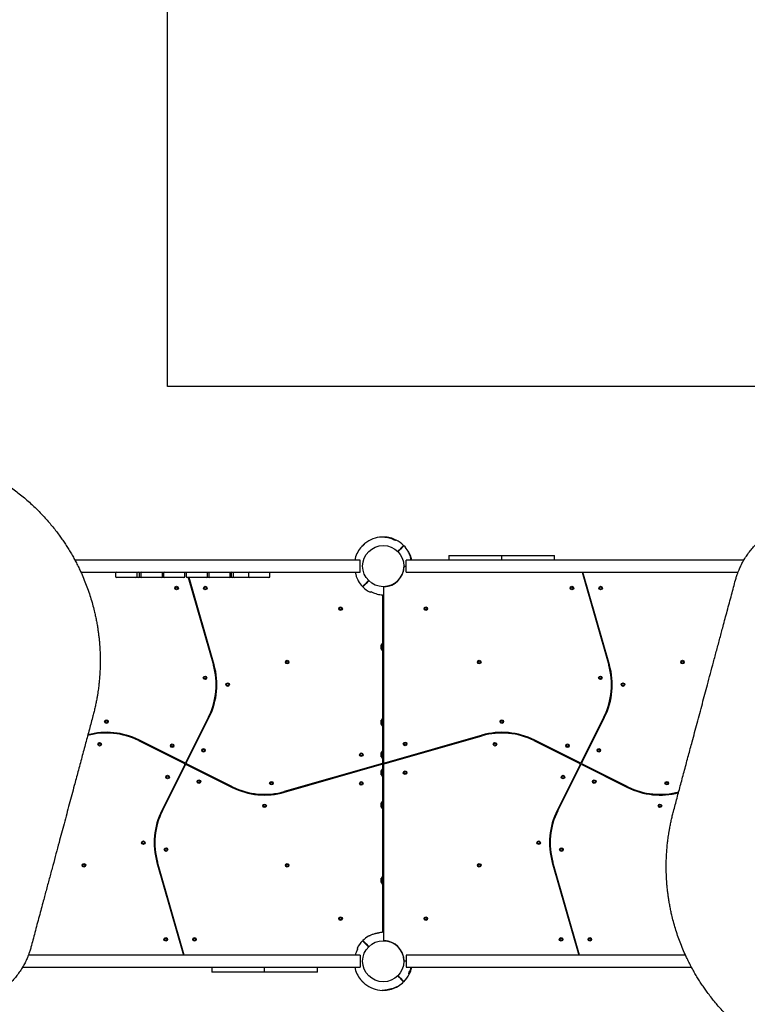
# Model space of a CAD drawing. Units: millimetres. Extents: x 2010 to 14193, y 1889 to 13004.
# Drawn here: x 6956 to 8981, y 7413 to 10154 of the extents above; entities that cross this region are included whole.
import ezdxf

# ---------------------------------------------------------------- set-up
doc = ezdxf.new("R2010")
doc.units = ezdxf.units.MM
doc.header["$LTSCALE"] = 500
doc.layers.add('WYLEWKI_BETONOWE', color=52, linetype='Continuous')

msp = doc.modelspace()

# ---------------------------------------------------------------- linework, layer by layer
at = {"color": 7, "linetype": 'Continuous', "lineweight": 25}
for p, q in [((8000.7, 8705.9), (7999.9, 8705)), ((8002.2, 8704.5), (8000.7, 8705.9)), ((8024.1, 8690.3), (8024.8, 8689.6)), ((8009.7, 8676), (8010.4, 8675.3)), ((8018.4, 8684.6), (8011.6, 8677.9)), ((8012.4, 8677.2), (8019.1, 8683.9)), ((8017.4, 8682.2), (8016.7, 8682.9)), ((8038.4, 8671.3), (8038.4, 8671.4)), ((8150.6, 8663.1), (8150.6, 8650)), ((8150.6, 8663.1), (8295.6, 8663.1)), ((8295.6, 8663.1), (8297.6, 8663.1)), ((8297.6, 8650), (8297.6, 8663.1)), ((8297.6, 8663.1), (8299.6, 8663.1)), ((8299.6, 8663.1), (8444.6, 8663.1)), ((8444.6, 8650), (8444.6, 8663.1)), ((7903.6, 8650), (7109.6, 8650)), ((7903.6, 8633.1), (7903.6, 8650)), ((7910.5, 8636.1), (7910.5, 8636.1)), ((8971.3, 8650), (8031.6, 8650)), ((8031.6, 8633.1), (8031.6, 8650)), ((8044.7, 8653), (8044.6, 8653.2)), ((7126.3, 8616.3), (7903.6, 8616.3)), ((7222.6, 8613.6), (7222.6, 8604.6)), ((7282.6, 8604.6), (7282.6, 8613.6)), ((7289.6, 8604.6), (7289.6, 8613.6)), ((7293.1, 8613.6), (7293.1, 8604.6)), ((7353.1, 8604.6), (7353.1, 8613.6)), ((7356.1, 8613.6), (7356.1, 8604.6)), ((7416.1, 8604.6), (7416.1, 8613.6)), ((7419.1, 8613.6), (7419.1, 8604.6)), ((7479.1, 8604.6), (7479.1, 8613.6)), ((7482.1, 8613.6), (7482.1, 8604.6)), ((7542.1, 8604.6), (7542.1, 8613.6)), ((7544.6, 8613.6), (7544.6, 8604.6)), ((7550.6, 8613.6), (7550.6, 8604.6)), ((7592.6, 8613.6), (7592.6, 8604.6)), ((7652.6, 8604.6), (7652.6, 8613.6)), ((7890.5, 8613.3), (7890.6, 8613.1)), ((7903.6, 8616.3), (7903.6, 8633.1)), ((7910.5, 8630.1), (7910.5, 8630.1)), ((8031.6, 8632.1), (8027.2, 8632.1)), ((8031.6, 8616.3), (8031.6, 8633.1)), ((8031.6, 8616.3), (8955, 8616.3)), ((8521.1, 8616.3), (8595.2, 8357.7)), ((8597.1, 8358.3), (8523.2, 8616.3)), ((7279.6, 8601.6), (7225.6, 8601.6)), ((7286.6, 8601.6), (7279.6, 8601.6)), ((7296.1, 8601.6), (7286.6, 8601.6)), ((7350.1, 8601.6), (7296.1, 8601.6)), ((7359.1, 8601.6), (7350.1, 8601.6)), ((7413.1, 8601.6), (7359.1, 8601.6)), ((7476.1, 8601.6), (7422.1, 8601.6)), ((7425.3, 8601.6), (7495.2, 8357.7)), ((7427.7, 8600.6), (7425.7, 8600.1)), ((7497.1, 8358.3), (7427.4, 8601.6)), ((7431.3, 8580.9), (7433.2, 8581.4)), ((7485.1, 8601.6), (7476.1, 8601.6)), ((7539.1, 8601.6), (7485.1, 8601.6)), ((7547.6, 8601.6), (7539.1, 8601.6)), ((7553.6, 8601.6), (7547.6, 8601.6)), ((7595.6, 8601.6), (7553.6, 8601.6)), ((7622.6, 8601.6), (7595.6, 8601.6)), ((7649.6, 8601.6), (7622.6, 8601.6)), ((7896.8, 8594.9), (7896.8, 8594.8)), ((7922.8, 8589.1), (7916.1, 8582.3)), ((7916.8, 8581.6), (7923.6, 8588.4)), ((7917.8, 8584), (7918.5, 8583.3)), ((7925.5, 8590.3), (7924.8, 8591)), ((8527.7, 8600.6), (8525.7, 8600.1)), ((8531.3, 8580.9), (8533.2, 8581.4)), ((7933, 8561.8), (7934.5, 8560.4)), ((7934.5, 8560.4), (7935.4, 8561.3)), ((7966.6, 8418.1), (7966.6, 8552.6)), ((7968.6, 8573.5), (7968.6, 8086.8)), ((7965.1, 8418.1), (7962.6, 8415.1)), ((7962.6, 8415.1), (7962.6, 8401.1)), ((7967.1, 8418.1), (7965.1, 8418.1)), ((7965.1, 8418.1), (7965.1, 8398.1)), ((7967.1, 8418.1), (7967.1, 8398.1)), ((7962.3, 8412.4), (7962.3, 8414.1)), ((7962.3, 8402.2), (7962.3, 8412.4)), ((7962.6, 8414.1), (7962.4, 8414.1)), ((7962.4, 8402.1), (7962.6, 8402.1)), ((7962.6, 8401.1), (7965.1, 8398.1)), ((7965.1, 8398.1), (7967.1, 8398.1)), ((7966.6, 8208.1), (7966.6, 8398.1)), ((7968.6, 8411.1), (7967.1, 8411.1)), ((7967.1, 8405.1), (7968.6, 8405.1)), ((7493.8, 8369.9), (7491.9, 8369.4)), ((8593.8, 8369.9), (8591.9, 8369.4)), ((7497.2, 8350.1), (7499.1, 8350.6)), ((8597.2, 8350.1), (8599.1, 8350.6)), ((7481.9, 8213.9), (7418, 8086.3)), ((7419.8, 8085.4), (7483.7, 8213)), ((7481.1, 8207.9), (7479.3, 8208.8)), ((7962.3, 8202.4), (7962.3, 8204.1)), ((7962.3, 8192.2), (7962.3, 8202.4)), ((7962.6, 8204.1), (7962.4, 8204.1)), ((7965.1, 8208.1), (7962.6, 8205.1)), ((7962.6, 8205.1), (7962.6, 8191.1)), ((7967.1, 8208.1), (7965.1, 8208.1)), ((7965.1, 8208.1), (7965.1, 8188.1)), ((7967.1, 8208.1), (7967.1, 8188.1)), ((7968.6, 8201.1), (7967.1, 8201.1)), ((8581.9, 8213.9), (8518, 8086.3)), ((8519.8, 8085.4), (8583.7, 8213)), ((8581.1, 8207.9), (8579.3, 8208.8)), ((7470.4, 8190.9), (7472.2, 8190)), ((7962.4, 8192.1), (7962.6, 8192.1)), ((7962.6, 8191.1), (7965.1, 8188.1)), ((7965.1, 8188.1), (7967.1, 8188.1)), ((7966.6, 8118.1), (7966.6, 8188.1)), ((7967.1, 8195.1), (7968.6, 8195.1)), ((8570.4, 8190.9), (8572.2, 8190)), ((7150.6, 8162.7), (7150.1, 8164.7)), ((7286.8, 8147.4), (7414.5, 8083.6)), ((7415.4, 8085.4), (7287.7, 8149.2)), ((7292.8, 8146.6), (7291.9, 8144.8)), ((7970.1, 8082.5), (8243, 8160.7)), ((8242.5, 8162.6), (7971.2, 8084.9)), ((8230.8, 8159.3), (8231.4, 8157.4)), ((8250.6, 8162.7), (8250.1, 8164.7)), ((8386.8, 8147.4), (8514.5, 8083.6)), ((8515.4, 8085.4), (8387.7, 8149.2)), ((8392.8, 8146.6), (8391.9, 8144.8)), ((7309.8, 8135.9), (7310.7, 8137.7)), ((7962.3, 8113.8), (7962.3, 8114.1)), ((7962.3, 8102.2), (7962.3, 8113.8)), ((7962.6, 8114.1), (7962.4, 8114.1)), ((7965.1, 8118.1), (7962.6, 8115.1)), ((7962.6, 8115.1), (7962.6, 8101.1)), ((7967.1, 8118.1), (7965.1, 8118.1)), ((7965.1, 8118.1), (7965.1, 8098.1)), ((7967.1, 8118.1), (7967.1, 8098.1)), ((8409.8, 8135.9), (8410.7, 8137.7)), ((7962.4, 8102.1), (7962.6, 8102.1)), ((7962.6, 8101.1), (7965.1, 8098.1)), ((7965.1, 8098.1), (7967.1, 8098.1)), ((7966.6, 8085.7), (7966.6, 8098.1)), ((7968.6, 8111.1), (7967.1, 8111.1)), ((7967.1, 8105.1), (7968.6, 8105.1)), ((7968.6, 8086.8), (7968.6, 8080.6)), ((8000.1, 8093.2), (8000.6, 8091.3)), ((8019.9, 8096.8), (8019.3, 8098.7)), ((7415.4, 8080.9), (7351.5, 7953.2)), ((7353.3, 7952.3), (7417.2, 8080)), ((7419.8, 8080.9), (7547.5, 8017.1)), ((7548.4, 8018.8), (7420.7, 8082.7)), ((7965.2, 8083.7), (7692.2, 8005.5)), ((7692.7, 8003.6), (7964.1, 8081.4)), ((7915.3, 8069.5), (7915.9, 8067.6)), ((7935.1, 8073.1), (7934.6, 8075)), ((7962.3, 8064.1), (7962.3, 8064.1)), ((7962.3, 8052.2), (7962.3, 8064.1)), ((7962.6, 8064.1), (7962.4, 8064.1)), ((7965.1, 8068.1), (7962.6, 8065.1)), ((7962.6, 8065.1), (7962.6, 8051.1)), ((7967.1, 8068.1), (7965.1, 8068.1)), ((7965.1, 8068.1), (7965.1, 8048.1)), ((7966.6, 8079.4), (7966.6, 8085.7)), ((7966.6, 8068.1), (7966.6, 8079.4)), ((7967.1, 8068.1), (7967.1, 8048.1)), ((7968.6, 8061.1), (7967.1, 8061.1)), ((7968.6, 8080.6), (7968.6, 7592.7)), ((8515.4, 8080.9), (8451.5, 7953.2)), ((8453.3, 7952.3), (8517.2, 8080)), ((8519.8, 8080.9), (8647.5, 8017.1)), ((8648.4, 8018.8), (8520.7, 8082.7)), ((7962.4, 8052.1), (7962.6, 8052.1)), ((7962.6, 8051.1), (7965.1, 8048.1)), ((7965.1, 8048.1), (7967.1, 8048.1)), ((7966.6, 7978.1), (7966.6, 8048.1)), ((7967.1, 8055.1), (7968.6, 8055.1)), ((7525.4, 8030.4), (7524.5, 8028.6)), ((7542.4, 8019.6), (7543.3, 8021.4)), ((7704.4, 8007), (7703.8, 8008.9)), ((8625.4, 8030.4), (8624.5, 8028.6)), ((8642.4, 8019.6), (8643.3, 8021.4)), ((7684.6, 8003.5), (7685.1, 8001.6)), ((7965.1, 7978.1), (7962.6, 7975.1)), ((7967.1, 7978.1), (7965.1, 7978.1)), ((7965.1, 7978.1), (7965.1, 7958.1)), ((7967.1, 7978.1), (7967.1, 7958.1)), ((8784.6, 8003.5), (8785.1, 8001.6)), ((7354.1, 7958.4), (7355.9, 7957.5)), ((7364.8, 7975.3), (7363, 7976.2)), ((7962.3, 7972.4), (7962.3, 7974.1)), ((7962.3, 7962.2), (7962.3, 7972.4)), ((7962.6, 7974.1), (7962.4, 7974.1)), ((7962.4, 7962.1), (7962.6, 7962.1)), ((7962.6, 7975.1), (7962.6, 7961.1)), ((7962.6, 7961.1), (7965.1, 7958.1)), ((7965.1, 7958.1), (7967.1, 7958.1)), ((7966.6, 7768.1), (7966.6, 7958.1)), ((7968.6, 7971.1), (7967.1, 7971.1)), ((7967.1, 7965.1), (7968.6, 7965.1)), ((8454.1, 7958.4), (8455.9, 7957.5)), ((8464.8, 7975.3), (8463, 7976.2)), ((7338, 7816.2), (7336.1, 7815.6)), ((8438, 7816.2), (8436.1, 7815.6)), ((7338.1, 7808), (7412, 7550)), ((7414.1, 7550), (7340, 7808.5)), ((7341.4, 7796.3), (7343.4, 7796.9)), ((8438.1, 7808), (8512, 7550)), ((8514.1, 7550), (8440, 7808.5)), ((8441.4, 7796.3), (8443.4, 7796.9)), ((7962.3, 7752.2), (7962.3, 7764.1)), ((7962.6, 7764.1), (7962.4, 7764.1)), ((7965.1, 7768.1), (7962.6, 7765.1)), ((7962.6, 7765.1), (7962.6, 7753.1)), ((7967.1, 7768.1), (7965.1, 7768.1)), ((7965.1, 7768.1), (7965.1, 7751)), ((7967.1, 7768.1), (7967.1, 7751)), ((7968.6, 7761.1), (7967.1, 7761.1)), ((7962.4, 7752.1), (7962.6, 7752.1)), ((7962.6, 7753.1), (7962.6, 7751.1)), ((7962.6, 7751.1), (7965.1, 7748.1)), ((7965.1, 7751), (7965.1, 7748.1)), ((7965.1, 7748.1), (7967.1, 7748.1)), ((7966.6, 7613.5), (7966.6, 7748.1)), ((7967.1, 7755.1), (7968.6, 7755.1)), ((7967.1, 7751), (7967.1, 7748.1)), ((7929.4, 7603.9), (7929.3, 7603.9)), ((7947.7, 7610.2), (7947.6, 7610.1)), ((7967.7, 7613.7), (7966.6, 7613.8)), ((7404, 7585.4), (7402, 7584.8)), ((7407.5, 7565.6), (7409.5, 7566.2)), ((7896.3, 7567.7), (7894.9, 7566.3)), ((7916.1, 7583.9), (7922.8, 7577.2)), ((7923.6, 7577.9), (7916.8, 7584.6)), ((7918.5, 7582.9), (7917.8, 7582.2)), ((7924.8, 7575.3), (7925.5, 7576)), ((8504, 7585.4), (8502, 7584.8)), ((8507.5, 7565.6), (8509.5, 7566.2)), ((7903.6, 7550), (6980.2, 7550)), ((7903.6, 7550), (7903.6, 7533.1)), ((8808.9, 7550), (8031.6, 7550)), ((8031.6, 7550), (8031.6, 7533.1)), ((6963.9, 7516.3), (7903.6, 7516.3)), ((7490.6, 7516.3), (7490.6, 7503.1)), ((7637.6, 7503.1), (7637.6, 7516.3)), ((7784.6, 7503.1), (7784.6, 7516.3)), ((7903.6, 7533.1), (7903.6, 7516.3)), ((7910.5, 7536.1), (7910.5, 7536.1)), ((7910.5, 7530.1), (7910.5, 7530.1)), ((8027.2, 7534.1), (8031.6, 7534.1)), ((8031.6, 7533.1), (8031.6, 7516.3)), ((8031.6, 7516.3), (8825.6, 7516.3)), ((7635.6, 7503.1), (7490.6, 7503.1)), ((7637.6, 7503.1), (7635.6, 7503.1)), ((7639.6, 7503.1), (7637.6, 7503.1)), ((7784.6, 7503.1), (7639.6, 7503.1)), ((8010.4, 7491), (8009.7, 7490.3)), ((8011.6, 7488.4), (8018.4, 7481.6)), ((8019.1, 7482.3), (8012.4, 7489.1)), ((8016.7, 7483.3), (8017.4, 7484)), ((8038.9, 7498.6), (8040.3, 7500)), ((7987.5, 7456), (7987.6, 7456.1)), ((8005.8, 7462.3), (8005.9, 7462.4)), ((8024.8, 7476.7), (8024.1, 7476))]:
    msp.add_line(p, q, dxfattribs=at)
at = {"color": 7, "linetype": 'Continuous', "lineweight": 25, "flags": 128}
for points in [[(7927.2, 8592), (7926.8, 8592.4), (7926.5, 8592.7)], [(7894.9, 7566.3), (7894.9, 7566.2), (7895.2, 7565.9), (7895.7, 7565.4), (7895.8, 7565.4)], [(7926.5, 7573.5), (7926.8, 7573.9), (7927.2, 7574.2)]]:
    msp.add_lwpolyline(points, dxfattribs=at)
at = {"color": 7, "linetype": 'Continuous', "lineweight": 25}
for centre, radius in [((7967.6, 8633.1), 57.2), ((7392.6, 8572.1), 5), ((7392.6, 8572.1), 3), ((7472.6, 8572.1), 5), ((7472.6, 8572.1), 3), ((8492.6, 8572.1), 5), ((8492.6, 8572.1), 3), ((8572.6, 8572.1), 5), ((8572.6, 8572.1), 3), ((7848.9, 8514.5), 5), ((7848.9, 8514.5), 3), ((8086.3, 8514.5), 5), ((8086.3, 8514.5), 3), ((7700.4, 8366), 5), ((7700.4, 8366), 3), ((8234.8, 8366), 5), ((8234.8, 8366), 3), ((8800.4, 8366), 5), ((8800.4, 8366), 3), ((7471.8, 8322.1), 5), ((7471.8, 8322.1), 3), ((7534.9, 8303.1), 5), ((7534.9, 8303.1), 3), ((8571.8, 8322.1), 5), ((8571.8, 8322.1), 3), ((8634.9, 8303.1), 5), ((8634.9, 8303.1), 3), ((7197.6, 8200.4), 5), ((7197.6, 8200.4), 3), ((8297.6, 8200.4), 5), ((8297.6, 8200.4), 3), ((7178.6, 8137.3), 5), ((8028.6, 8138.1), 5), ((8028.6, 8138.1), 3), ((8278.6, 8137.3), 5), ((7178.6, 8137.3), 3), ((7380.4, 8133), 5), ((7380.4, 8133), 3), ((7467.5, 8120.3), 5), ((7467.5, 8120.3), 3), ((8278.6, 8137.3), 3), ((8480.4, 8133), 5), ((8480.4, 8133), 3), ((8567.5, 8120.3), 5), ((8567.5, 8120.3), 3), ((7906.6, 8108.1), 5), ((7906.6, 8108.1), 3), ((8028.6, 8058.1), 5), ((8028.6, 8058.1), 3), ((7367.7, 8046), 5), ((7367.7, 8046), 3), ((7454.8, 8033.2), 5), ((7454.8, 8033.2), 3), ((7656.6, 8028.9), 5), ((7656.6, 8028.9), 3), ((7906.6, 8028.1), 5), ((8467.7, 8046), 5), ((8467.7, 8046), 3), ((8554.8, 8033.2), 5), ((8554.8, 8033.2), 3), ((8756.6, 8028.9), 5), ((8756.6, 8028.9), 3), ((7906.6, 8028.1), 3), ((7637.6, 7965.8), 5), ((7637.6, 7965.8), 3), ((8737.6, 7965.8), 5), ((8737.6, 7965.8), 3), ((7300.3, 7863.1), 5), ((8400.3, 7863.1), 5), ((7300.3, 7863.1), 3), ((7363.4, 7844.1), 5), ((7363.4, 7844.1), 3), ((8400.3, 7863.1), 3), ((8463.4, 7844.1), 5), ((8463.4, 7844.1), 3), ((7134.8, 7800.3), 5), ((7134.8, 7800.3), 3), ((7700.4, 7800.3), 5), ((7700.4, 7800.3), 3), ((8234.8, 7800.3), 5), ((8234.8, 7800.3), 3), ((7848.9, 7651.8), 5), ((7848.9, 7651.8), 3), ((8086.3, 7651.8), 5), ((8086.3, 7651.8), 3), ((7362.6, 7594.1), 5), ((7362.6, 7594.1), 3), ((7442.6, 7594.1), 5), ((7442.6, 7594.1), 3), ((8462.6, 7594.1), 5), ((8462.6, 7594.1), 3), ((8542.6, 7594.1), 5), ((8542.6, 7594.1), 3), ((7967.6, 7533.1), 57.2)]:
    msp.add_circle(centre, radius, dxfattribs=at)
for centre, radius, start, end in [((7967.6, 8633.1), 81, 135.3545, 141.016), ((7967.6, 8633.1), 81, 129.0457, 134.6459), ((7967.6, 8633.1), 81, 92.6775, 129.0457), ((7970.1, 8711.6), 2.5, 88.2503, 119.8307), ((7969.8, 8711.4), 2.44, 87.7381, 106.3658), ((7967.6, 8633.1), 81, 63.7648, 88.2146), ((7967.6, 8633.1), 81, 45.3532, 63.7331), ((7967.6, 8633.1), 81, 30.672, 44.6463), ((7967.6, 8633.1), 81, 141.016, 167.9934), ((7967.6, 8633.1), 81, 12.0066, 30.2414), ((7225.6, 8613.6), 3, 117.9529, 180), ((7279.6, 8613.6), 3, 0, 62.0471), ((7286.6, 8613.6), 3, 0, 62.0471), ((7296.1, 8613.6), 3, 117.9529, 180), ((7350.1, 8613.6), 3, 0, 62.0471), ((7359.1, 8613.6), 3, 117.9529, 180), ((7413.1, 8613.6), 3, 0, 62.0471), ((7422.1, 8613.6), 3, 117.9529, 180), ((7476.1, 8613.6), 3, 0, 62.0471), ((7485.1, 8613.6), 3, 117.9529, 180), ((7539.1, 8613.6), 3, 0, 62.0471), ((7547.6, 8613.6), 3, 117.9529, 180), ((7553.6, 8613.6), 3, 117.9529, 180), ((7595.6, 8613.6), 3, 117.9529, 180), ((7649.6, 8613.6), 3, 0, 62.0471), ((7967.6, 8633.1), 57.7, 272.8828, 357.1172), ((8027.2, 8630.1), 2, 90, 177.1172), ((7225.6, 8604.6), 3, 180, 270), ((7279.6, 8604.6), 3, 270, 0), ((7286.6, 8604.6), 3, 270, 0), ((7296.1, 8604.6), 3, 180, 270), ((7350.1, 8604.6), 3, 270, 0), ((7359.1, 8604.6), 3, 180, 270), ((7413.1, 8604.6), 3, 270, 0), ((7422.1, 8604.6), 3, 180, 270), ((7476.1, 8604.6), 3, 270, 0), ((7485.1, 8604.6), 3, 180, 270), ((7539.1, 8604.6), 3, 270, 0), ((7547.6, 8604.6), 3, 180, 270), ((7553.6, 8604.6), 3, 180, 270), ((7595.6, 8604.6), 3, 180, 270), ((7649.6, 8604.6), 3, 270, 0), ((7967.6, 8633.1), 81, 210.672, 224.6463), ((7967.6, 8633.1), 81, 225.3532, 243.7331), ((7970.6, 8573.5), 2, 92.8828, 180), ((7962.4, 8414.1), 0.05, 90, 180), ((7962.4, 8402.2), 0.05, 180, 270), ((7962.6, 8414.1), 0.05, 65.5302, 90), ((7962.6, 8402.2), 0.05, 270, 294.4698), ((7303.9, 8302.9), 199, 333.4349, 15.9888), ((7303.9, 8302.9), 201, 333.4349, 15.9888), ((8403.9, 8302.9), 199, 333.4349, 15.9888), ((8403.9, 8302.9), 201, 333.4349, 15.9888), ((7962.4, 8204.1), 0.05, 90, 180), ((7962.6, 8204.1), 0.05, 65.5302, 90), ((7197.8, 7969.4), 199, 63.4349, 105.3139), ((7197.8, 7969.4), 201, 63.4349, 104.9839), ((7962.4, 8192.2), 0.05, 180, 270), ((7962.6, 8192.2), 0.05, 270, 294.4698), ((8297.8, 7969.4), 201, 63.4349, 105.9888), ((8297.8, 7969.4), 199, 63.4349, 105.9888), ((7962.4, 8114.1), 0.05, 90, 180), ((7962.6, 8114.1), 0.05, 65.5302, 90), ((7416.3, 8087.1), 2, 243.4349, 333.4349), ((7962.4, 8102.2), 0.05, 180, 270), ((7962.6, 8102.2), 0.05, 270, 294.4698), ((7970.6, 8086.8), 2, 180, 285.9888), ((8516.3, 8087.1), 2, 243.4349, 333.4349), ((7413.6, 8081.8), 2, 333.4349, 63.4349), ((7418.9, 8079.1), 2, 63.4349, 153.4349), ((7421.6, 8084.5), 2, 153.4349, 243.4349), ((7962.4, 8064.1), 0.05, 90, 180), ((7962.6, 8064.1), 0.05, 65.5302, 90), ((7964.6, 8079.4), 2, 0, 105.9888), ((7964.6, 8085.7), 2, 285.9888, 0), ((7970.6, 8080.6), 2, 105.9888, 180), ((8513.6, 8081.8), 2, 333.4349, 63.4349), ((8518.9, 8079.1), 2, 63.4349, 153.4349), ((8521.6, 8084.5), 2, 153.4349, 243.4349), ((7962.4, 8052.2), 0.05, 180, 270), ((7962.6, 8052.2), 0.05, 270, 294.4698), ((7637.4, 8196.8), 201, 243.4349, 285.9888), ((7637.4, 8196.8), 199, 243.4349, 285.9888), ((8737.4, 8196.8), 201, 243.4349, 284.9839), ((8737.4, 8196.8), 199, 243.4349, 285.3139), ((7531.3, 7863.3), 201, 153.4349, 195.9888), ((7531.3, 7863.3), 199, 153.4349, 195.9888), ((7962.4, 7974.1), 0.05, 90, 180), ((7962.4, 7962.2), 0.05, 180, 270), ((7962.6, 7974.1), 0.05, 65.5302, 90), ((7962.6, 7962.2), 0.05, 270, 294.4698), ((8631.3, 7863.3), 201, 153.4349, 195.9888), ((8631.3, 7863.3), 199, 153.4349, 195.9888), ((7962.4, 7764.1), 0.05, 90, 180), ((7962.6, 7764.1), 0.05, 65.5302, 90), ((7962.4, 7752.2), 0.05, 180, 270), ((7962.6, 7752.2), 0.05, 270, 294.4698), ((7967.6, 7533.1), 81, 120.6722, 134.6459), ((7967.6, 7533.1), 81, 135.3532, 153.7331), ((7970.6, 7592.7), 2, 180, 267.1172), ((7967.6, 7533.1), 57.7, 2.8828, 87.1172), ((7967.6, 7533.1), 81, 192.0066, 219.0457), ((8027.2, 7536.1), 2, 182.8828, 270), ((7967.6, 7533.1), 81, 333.7647, 347.9934), ((7967.6, 7533.1), 81, 315.3545, 333.7329), ((7760.4, 7221.1), 395.2, 44.8928, 45.0768), ((7967.6, 7533.1), 81, 219.0457, 224.6463), ((7967.6, 7533.1), 81, 225.3532, 231.016), ((7967.6, 7533.1), 81, 231.016, 268.2145), ((7967.6, 7533.1), 81, 272.6775, 300.5934), ((7967.6, 7533.1), 81, 300.672, 314.6463), ((7965.2, 7454.7), 2.5, 268.2503, 299.8307), ((7965.4, 7454.8), 2.46, 267.8269, 286.2855)]:
    msp.add_arc(centre, radius, start, end, dxfattribs=at)
for points, knots in [([(6810.3, 8918.7), (6814.8, 8916.8), (6823.7, 8913.1), (6837, 8907.1), (6850.2, 8900.8), (6863.4, 8894.1), (6876.6, 8887), (6889.6, 8879.5), (6903.4, 8871.1), (6917.9, 8861.7), (6933, 8851.2), (6947.8, 8840.2), (6962.3, 8828.8), (6976.3, 8816.9), (6989.5, 8805.1), (7001.8, 8793.4), (7013.3, 8781.9), (7024.5, 8770), (7035.3, 8757.8), (7045.9, 8745.4), (7056.1, 8732.6), (7065.4, 8720.2), (7073.9, 8708.3), (7081.7, 8696.8), (7089.3, 8685), (7096.6, 8673), (7103.8, 8660.8), (7110.6, 8648.2), (7117.2, 8635.5), (7124.4, 8620.7), (7132, 8603.9), (7139.8, 8584.9), (7146.8, 8565.9), (7153.2, 8546.7), (7158.8, 8527.6), (7163.3, 8510.5), (7166.7, 8495.6), (7169.3, 8482.7), (7171.7, 8470), (7173.3, 8459.7), (7174.4, 8452), (7175.2, 8446.4), (7175.9, 8440.7), (7176.6, 8435), (7177.2, 8429.1), (7177.8, 8423.2), (7178.5, 8414.3), (7179.4, 8401.9), (7180, 8386.1), (7180.3, 8370.4), (7180.1, 8357.7), (7179.8, 8348.3), (7179.5, 8341.2), (7179.1, 8333.9), (7178.6, 8326.1), (7178, 8318.7), (7177.4, 8311.8), (7176.5, 8303), (7175, 8290.7), (7173, 8277.4), (7170.9, 8264.6), (7168.7, 8253.3), (7166.1, 8241), (7163.2, 8228.6), (7161.1, 8220.3), (7160, 8216.2)], [0, 0, 0, 0, 0.018063, 0.035888, 0.053481, 0.071224, 0.089161, 0.106944, 0.124579, 0.145995, 0.167229, 0.188297, 0.209216, 0.230003, 0.250676, 0.268869, 0.287022, 0.305147, 0.323257, 0.341365, 0.359483, 0.377624, 0.392917, 0.408341, 0.423903, 0.439612, 0.455473, 0.471494, 0.48768, 0.504039, 0.527106, 0.550628, 0.574094, 0.59707, 0.62075, 0.643823, 0.659006, 0.674549, 0.690453, 0.705062, 0.711702, 0.718436, 0.725263, 0.732183, 0.739198, 0.746306, 0.753509, 0.771692, 0.790869, 0.811042, 0.82868, 0.836853, 0.845438, 0.854435, 0.863845, 0.873669, 0.881498, 0.889317, 0.90602, 0.926824, 0.938399, 0.953467, 0.968868, 0.984378, 1, 1, 1, 1]), ([(8947.7, 8593.9), (8948.2, 8595.8), (8949.2, 8599.4), (8950.8, 8604.5), (8952.4, 8609.2), (8953.9, 8613.5), (8955.4, 8617.3), (8956.9, 8621.2), (8958.9, 8625.8), (8961.4, 8631.3), (8964.2, 8637.2), (8967.1, 8642.8), (8971.6, 8650.7), (8977.8, 8660.8), (8986.4, 8672.8), (8995.8, 8684.2), (9004.4, 8693.4), (9012, 8700.7), (9018.3, 8706.3), (9024.7, 8711.6), (9031.4, 8716.8), (9038.4, 8721.7), (9045.5, 8726.3), (9051.6, 8730), (9056.6, 8732.8), (9060.6, 8735), (9064.7, 8737.1), (9068.9, 8739.1), (9073.4, 8741.2), (9077.6, 8743), (9082, 8744.8), (9086.9, 8746.7), (9092.8, 8748.8), (9099.5, 8751), (9104.3, 8752.3), (9106.8, 8753)], [0, 0, 0, 0, 0.024802, 0.0477813, 0.0689392, 0.0882733, 0.105784, 0.1214732, 0.141289, 0.1701397, 0.1979526, 0.2247257, 0.2504606, 0.3133325, 0.3754794, 0.4378461, 0.5002275, 0.5356179, 0.5711137, 0.6067204, 0.6424431, 0.6782873, 0.714262, 0.750368, 0.7688991, 0.7879755, 0.8076003, 0.8277721, 0.8484913, 0.8697622, 0.8863943, 0.9096393, 0.936322, 0.9664417, 1, 1, 1, 1]), ([(7904.6, 8684.1), (7904.6, 8684.1), (7904.5, 8684), (7904.9, 8684.4), (7905.9, 8685.3), (7907.5, 8686.8), (7909.5, 8688.6), (7911.5, 8690.7), (7913.5, 8692.7), (7915.1, 8694.4), (7916.2, 8695.6), (7916.7, 8696.1), (7916.6, 8696), (7916.6, 8696)], [0, 0, 0, 0, 0.002806, 0.110045, 0.217287, 0.324631, 0.432016, 0.539325, 0.646541, 0.753812, 0.861194, 0.968566, 1, 1, 1, 1]), ([(7910, 8690), (7910, 8690), (7910, 8690), (7910.4, 8689.7), (7910.4, 8689.6)], [0, 0, 0, 0, 0.788138, 1, 1, 1, 1]), ([(7911.1, 8690.3), (7911, 8690.4), (7910.7, 8690.7), (7910.7, 8690.8), (7910.7, 8690.7), (7910.7, 8690.7)], [0, 0, 0, 0, 0.2896223, 0.8940048, 1, 1, 1, 1]), ([(7973.3, 8713.1), (7972.4, 8713.2), (7970.8, 8713.4), (7968.2, 8713.7), (7965.8, 8713.9), (7964.3, 8714), (7963.7, 8714), (7963.8, 8714), (7963.8, 8714)], [0, 0, 0, 0, 0.182601, 0.368861, 0.61295, 0.810933, 0.976668, 1, 1, 1, 1]), ([(7970.1, 8714.1), (7970.1, 8714.1), (7970.2, 8714.2), (7970.1, 8714), (7969.9, 8713.9)], [0, 0, 0, 0, 0.004121, 1, 1, 1, 1]), ([(8001.7, 8704), (7999.5, 8705.1), (7995.1, 8707.4), (7988, 8710), (7980.7, 8712), (7975.8, 8712.7), (7973.3, 8713.1)], [0, 0, 0, 0, 0.245281, 0.490552, 0.745282, 1, 1, 1, 1]), ([(7999.1, 8705.6), (7999, 8705.7), (7998.7, 8705.9), (7998.3, 8706.1), (7997.8, 8706.2), (7997.4, 8706.2), (7997.3, 8706.2)], [0, 0, 0, 0, 0.215434, 0.469504, 0.778567, 1, 1, 1, 1]), ([(8003.4, 8705.7), (8003.4, 8705.7), (8003.5, 8705.7), (8003.2, 8705.5), (8002.7, 8704.9), (8002.1, 8704.4), (8001.8, 8704), (8001.7, 8704)], [0, 0, 0, 0, 0.147715, 0.421106, 0.702444, 0.983796, 1, 1, 1, 1]), ([(8024.5, 8690.8), (8024.5, 8690.7), (8024.4, 8690.6), (8023.6, 8689.8), (8022.6, 8688.9), (8021.9, 8688.1), (8021.7, 8687.9)], [0, 0, 0, 0, 0.294184, 0.589386, 0.883653, 1, 1, 1, 1]), ([(8022.4, 8687.2), (8023, 8687.8), (8024.3, 8689.1), (8025, 8689.8), (8025.3, 8690.1), (8025.2, 8690), (8025.2, 8690)], [0, 0, 0, 0, 0.368204, 0.743929, 0.961761, 1, 1, 1, 1]), ([(8010.3, 8676.6), (8009.4, 8675.7), (8008.5, 8674.7), (8007.6, 8673.8), (8007.6, 8673.8)], [0, 0, 0, 0, 0.972547, 1, 1, 1, 1]), ([(8008.3, 8673.1), (8008.3, 8673.1), (8009.2, 8674), (8010.1, 8675), (8011, 8675.9)], [0, 0, 0, 0, 0.027453, 1, 1, 1, 1]), ([(8011.6, 8677.9), (8011.6, 8677.8), (8011.4, 8677.7), (8011.1, 8677.4), (8010.8, 8677), (8010.5, 8676.7), (8010.4, 8676.6), (8010.3, 8676.6)], [0, 0, 0, 0, 0.059904, 0.343977, 0.521562, 0.805427, 1, 1, 1, 1]), ([(8011, 8675.9), (8011, 8675.9), (8011.1, 8675.9), (8011.3, 8676.1), (8011.6, 8676.4), (8011.9, 8676.7), (8012.2, 8677), (8012.4, 8677.2)], [0, 0, 0, 0, 0.016995, 0.301026, 0.478699, 0.762659, 1, 1, 1, 1]), ([(8021.7, 8687.9), (8021.5, 8687.7), (8021.1, 8687.3), (8020.2, 8686.4), (8019.2, 8685.4), (8018.6, 8684.8), (8018.4, 8684.6)], [0, 0, 0, 0, 0.283637, 0.567212, 0.850763, 1, 1, 1, 1]), ([(8019.1, 8683.9), (8019.5, 8684.3), (8020.3, 8685.1), (8021.3, 8686.2), (8022, 8686.9), (8022.3, 8687.1), (8022.4, 8687.2)], [0, 0, 0, 0, 0.28356, 0.567186, 0.850759, 1, 1, 1, 1]), ([(8037.6, 8673.2), (8037.6, 8673.4), (8037.6, 8673.7), (8037.5, 8674.1), (8037.3, 8674.4), (8037.3, 8674.4)], [0, 0, 0, 0, 0.295263, 0.821398, 1, 1, 1, 1]), ([(8038.4, 8671.4), (8038.2, 8671.7), (8038, 8672.2), (8037.7, 8672.8), (8037.6, 8673), (8037.5, 8673.3), (8037.5, 8673.3), (8037.5, 8673.3)], [0, 0, 0, 0, 0.368872, 0.506108, 0.632692, 0.748175, 1, 1, 1, 1]), ([(8044.6, 8653), (8044.5, 8653.8), (8044.1, 8656), (8043.2, 8659.5), (8041.8, 8663.6), (8040.3, 8667.4), (8039.2, 8669.7), (8038.7, 8670.7)], [0, 0, 0, 0, 0.130762, 0.359409, 0.590341, 0.823253, 1, 1, 1, 1]), ([(8045.3, 8650), (8045.2, 8650.4), (8045, 8651.3), (8044.8, 8652.3), (8044.7, 8652.9), (8044.7, 8653)], [0, 0, 0, 0, 0.435643, 0.879898, 1, 1, 1, 1]), ([(7889.9, 8616.3), (7890, 8615.8), (7890.2, 8614.9), (7890.4, 8613.9), (7890.5, 8613.4), (7890.5, 8613.3)], [0, 0, 0, 0, 0.435643, 0.879898, 1, 1, 1, 1]), ([(7890.6, 8613.3), (7890.7, 8612.5), (7891.1, 8610.3), (7892, 8606.7), (7893.4, 8602.6), (7894.9, 8598.9), (7896, 8596.5), (7896.5, 8595.5)], [0, 0, 0, 0, 0.130759, 0.359423, 0.590319, 0.823225, 1, 1, 1, 1]), ([(7896.8, 8594.9), (7897, 8594.5), (7897.2, 8594), (7897.5, 8593.5), (7897.6, 8593.2), (7897.7, 8593), (7897.7, 8593), (7897.7, 8593)], [0, 0, 0, 0, 0.368815, 0.506104, 0.632689, 0.748173, 1, 1, 1, 1]), ([(7897.6, 8593), (7897.6, 8592.9), (7897.6, 8592.5), (7897.7, 8592.1), (7897.9, 8591.9), (7897.9, 8591.8)], [0, 0, 0, 0, 0.295639, 0.821402, 1, 1, 1, 1]), ([(7916.1, 8582.3), (7915.7, 8581.9), (7914.9, 8581.1), (7913.9, 8580.1), (7913.2, 8579.4), (7912.9, 8579.1), (7912.8, 8579.1)], [0, 0, 0, 0, 0.28356, 0.567186, 0.850759, 1, 1, 1, 1]), ([(7913.5, 8578.3), (7913.7, 8578.5), (7914.1, 8578.9), (7915, 8579.9), (7916, 8580.8), (7916.6, 8581.4), (7916.8, 8581.6)], [0, 0, 0, 0, 0.283563, 0.567126, 0.85077, 1, 1, 1, 1]), ([(7924.2, 8590.4), (7924.2, 8590.4), (7924.1, 8590.3), (7923.9, 8590.2), (7923.6, 8589.9), (7923.3, 8589.5), (7923, 8589.2), (7922.8, 8589.1)], [0, 0, 0, 0, 0.016885, 0.300875, 0.478631, 0.762551, 1, 1, 1, 1]), ([(7923.6, 8588.4), (7923.6, 8588.4), (7923.8, 8588.6), (7924.1, 8588.9), (7924.4, 8589.2), (7924.7, 8589.5), (7924.8, 8589.6), (7924.9, 8589.7)], [0, 0, 0, 0, 0.0601827, 0.3439519, 0.5216442, 0.8055817, 1, 1, 1, 1]), ([(7926.9, 8593.2), (7926.9, 8593.1), (7926, 8592.2), (7925.1, 8591.3), (7924.2, 8590.4)], [0, 0, 0, 0, 0.027477, 1, 1, 1, 1]), ([(7924.9, 8589.7), (7925.8, 8590.6), (7926.7, 8591.5), (7927.6, 8592.4), (7927.7, 8592.5)], [0, 0, 0, 0, 0.972523, 1, 1, 1, 1]), ([(8775.2, 7950.1), (8778.5, 7962.5), (8785.3, 7987.6), (8795.6, 8026), (8806.1, 8065.5), (8816.7, 8105), (8826.1, 8139.9), (8834.1, 8170), (8841.2, 8196.2), (8848.3, 8223), (8855.5, 8249.9), (8862.6, 8276.3), (8870.1, 8304.2), (8878.1, 8334), (8886.7, 8366.3), (8895.6, 8399.4), (8904.5, 8432.6), (8912.3, 8461.8), (8919, 8486.8), (8924.9, 8508.7), (8930.8, 8530.8), (8936.7, 8552.8), (8942.3, 8573.8), (8946, 8587.3), (8947.7, 8593.9)], [0, 0, 0, 0, 0.061175, 0.123362, 0.186602, 0.250858, 0.31114, 0.351413, 0.392327, 0.433891, 0.476109, 0.517057, 0.556487, 0.604822, 0.654275, 0.704853, 0.7562, 0.805773, 0.838119, 0.870377, 0.905192, 0.938646, 0.970248, 1, 1, 1, 1]), ([(7912.8, 8579.1), (7912.2, 8578.4), (7910.9, 8577.2), (7910.2, 8576.4), (7909.9, 8576.2), (7910, 8576.2), (7910, 8576.2)], [0, 0, 0, 0, 0.368204, 0.743928, 0.961761, 1, 1, 1, 1]), ([(7910.7, 8575.5), (7910.7, 8575.5), (7910.8, 8575.6), (7911.6, 8576.4), (7912.6, 8577.4), (7913.3, 8578.1), (7913.5, 8578.3)], [0, 0, 0, 0, 0.294184, 0.589386, 0.883653, 1, 1, 1, 1]), ([(7931.8, 8560.5), (7931.8, 8560.5), (7931.8, 8560.5), (7932, 8560.8), (7932.6, 8561.3), (7933.1, 8561.9), (7933.4, 8562.2), (7933.5, 8562.2)], [0, 0, 0, 0, 0.147715, 0.421103, 0.702444, 0.98379, 1, 1, 1, 1]), ([(7933.5, 8562.2), (7935.7, 8561.1), (7940.1, 8558.9), (7947.2, 8556.3), (7954.5, 8554.3), (7959.4, 8553.5), (7961.9, 8553.1)], [0, 0, 0, 0, 0.2452799, 0.4905505, 0.7452801, 1, 1, 1, 1]), ([(7936.1, 8560.6), (7936.2, 8560.6), (7936.5, 8560.4), (7936.9, 8560.2), (7937.5, 8560.1), (7937.8, 8560.1), (7937.9, 8560.1)], [0, 0, 0, 0, 0.215451, 0.46927, 0.778584, 1, 1, 1, 1]), ([(7961.9, 8553.1), (7962.8, 8553), (7964.4, 8552.8), (7966.8, 8552.6), (7968, 8552.5), (7968.6, 8552.4)], [0, 0, 0, 0, 0.339246, 0.685362, 1, 1, 1, 1]), ([(7160, 8216.2), (7156.7, 8203.7), (7150, 8178.7), (7139.6, 8140.2), (7129.1, 8100.7), (7118.5, 8061.3), (7109.1, 8026.4), (7101.1, 7996.3), (7094, 7970), (7086.9, 7943.3), (7079.7, 7916.4), (7072.6, 7889.9), (7065.1, 7862), (7057.1, 7832.2), (7048.5, 7799.9), (7039.6, 7766.8), (7030.7, 7733.7), (7022.9, 7704.5), (7016.2, 7679.4), (7010.3, 7657.5), (7004.4, 7635.4), (6998.5, 7613.4), (6992.9, 7592.5), (6989.2, 7578.9), (6987.5, 7572.3)], [0, 0, 0, 0, 0.061175, 0.123362, 0.186602, 0.250858, 0.311141, 0.351413, 0.392327, 0.43389, 0.47611, 0.517058, 0.556487, 0.604823, 0.654276, 0.704853, 0.7562, 0.805774, 0.838119, 0.870377, 0.905192, 0.938646, 0.970248, 1, 1, 1, 1]), ([(9124.9, 7247.5), (9120.4, 7249.4), (9111.5, 7253.1), (9098.2, 7259.1), (9085, 7265.4), (9071.8, 7272.1), (9058.6, 7279.3), (9045.6, 7286.8), (9031.8, 7295.2), (9017.3, 7304.6), (9002.2, 7315.1), (8987.4, 7326), (8972.9, 7337.5), (8958.9, 7349.3), (8945.7, 7361.1), (8933.4, 7372.8), (8921.9, 7384.4), (8910.7, 7396.2), (8899.9, 7408.4), (8889.3, 7420.9), (8879.1, 7433.7), (8869.8, 7446), (8861.3, 7458), (8853.5, 7469.5), (8845.9, 7481.2), (8838.6, 7493.2), (8831.4, 7505.5), (8824.6, 7518), (8818, 7530.8), (8810.8, 7545.5), (8803.2, 7562.4), (8795.4, 7581.3), (8788.4, 7600.3), (8782, 7619.5), (8776.4, 7638.7), (8771.9, 7655.8), (8768.5, 7670.6), (8765.9, 7683.5), (8763.5, 7696.3), (8761.9, 7706.5), (8760.8, 7714.3), (8760, 7719.9), (8759.3, 7725.5), (8758.6, 7731.3), (8758, 7737.1), (8757.4, 7743), (8756.7, 7752), (8755.8, 7764.3), (8755.2, 7780.2), (8754.9, 7795.9), (8755.1, 7808.5), (8755.4, 7817.9), (8755.7, 7825), (8756.1, 7832.4), (8756.6, 7840.1), (8757.2, 7847.5), (8757.8, 7854.4), (8758.7, 7863.3), (8760.2, 7875.6), (8762.2, 7888.9), (8764.3, 7901.7), (8766.5, 7913), (8769.1, 7925.3), (8772, 7937.7), (8774.1, 7945.9), (8775.2, 7950.1)], [0, 0, 0, 0, 0.018062, 0.035887, 0.053481, 0.071224, 0.089162, 0.106944, 0.124579, 0.145995, 0.167229, 0.188297, 0.209215, 0.230003, 0.250676, 0.268869, 0.287022, 0.305147, 0.323257, 0.341365, 0.359483, 0.377624, 0.392917, 0.408341, 0.423903, 0.439612, 0.455473, 0.471493, 0.48768, 0.504038, 0.527106, 0.550628, 0.574094, 0.59707, 0.620749, 0.643822, 0.659006, 0.674548, 0.690453, 0.705062, 0.711702, 0.718435, 0.725262, 0.732183, 0.739197, 0.746306, 0.753509, 0.771692, 0.790869, 0.811042, 0.82868, 0.836852, 0.845437, 0.854435, 0.863845, 0.873668, 0.881497, 0.889317, 0.906019, 0.926824, 0.938398, 0.953467, 0.968867, 0.984378, 1, 1, 1, 1]), ([(7927.5, 7603.1), (7927.4, 7603.1), (7927, 7603.1), (7926.6, 7603), (7926.4, 7602.8), (7926.3, 7602.8)], [0, 0, 0, 0, 0.295667, 0.821482, 1, 1, 1, 1]), ([(7929.4, 7603.9), (7929, 7603.8), (7928.5, 7603.5), (7928, 7603.2), (7927.7, 7603.1), (7927.5, 7603), (7927.5, 7603), (7927.4, 7603)], [0, 0, 0, 0, 0.368844, 0.506106, 0.632691, 0.748174, 1, 1, 1, 1]), ([(7947.7, 7610.1), (7946.9, 7610), (7944.8, 7609.6), (7941.2, 7608.7), (7937.1, 7607.3), (7933.4, 7605.8), (7931, 7604.7), (7930, 7604.2)], [0, 0, 0, 0, 0.130759, 0.359424, 0.590324, 0.82323, 1, 1, 1, 1]), ([(7953, 7611.4), (7952.9, 7611.3), (7952.3, 7611.2), (7951, 7610.9), (7949.5, 7610.6), (7948.4, 7610.3), (7947.9, 7610.2), (7947.7, 7610.2)], [0, 0, 0, 0, 0.084099, 0.365783, 0.67859, 0.9316, 1, 1, 1, 1]), ([(7965, 7613.4), (7964.8, 7613.4), (7963.1, 7613.2), (7959.8, 7612.7), (7956.3, 7612.1), (7954.3, 7611.6), (7953.8, 7611.5)], [0, 0, 0, 0, 0.053068, 0.463755, 0.877602, 1, 1, 1, 1]), ([(7967.8, 7613.6), (7967.8, 7613.6), (7967.6, 7613.6), (7967.4, 7613.6), (7967.3, 7613.6)], [0, 0, 0, 0, 0.379627, 1, 1, 1, 1]), ([(7968.6, 7613.7), (7968.5, 7613.7), (7968.3, 7613.7), (7968, 7613.7), (7967.8, 7613.6)], [0, 0, 0, 0, 0.281594, 1, 1, 1, 1]), ([(6987.5, 7572.3), (6987, 7570.5), (6986, 7566.9), (6984.4, 7561.7), (6982.8, 7557), (6981.3, 7552.7), (6979.8, 7548.9), (6978.3, 7545), (6976.3, 7540.4), (6973.9, 7534.9), (6971, 7529.1), (6968.1, 7523.5), (6963.6, 7515.6), (6957.4, 7505.5), (6948.8, 7493.5), (6939.4, 7482.1), (6930.8, 7472.9), (6923.2, 7465.6), (6916.9, 7460), (6910.5, 7454.6), (6903.8, 7449.5), (6896.9, 7444.6), (6889.7, 7439.9), (6883.6, 7436.3), (6878.6, 7433.4), (6874.6, 7431.3), (6870.5, 7429.2), (6866.3, 7427.1), (6861.8, 7425.1), (6857.6, 7423.3), (6853.2, 7421.4), (6848.3, 7419.6), (6842.4, 7417.5), (6835.7, 7415.3), (6830.9, 7413.9), (6828.4, 7413.2)], [0, 0, 0, 0, 0.024802, 0.047782, 0.068938, 0.088273, 0.105785, 0.121473, 0.141288, 0.170141, 0.197953, 0.224727, 0.250462, 0.313333, 0.375478, 0.437848, 0.500229, 0.535619, 0.571114, 0.60672, 0.642444, 0.678289, 0.714262, 0.750368, 0.768899, 0.787977, 0.8076, 0.827772, 0.848493, 0.869762, 0.886395, 0.909639, 0.936322, 0.966442, 1, 1, 1, 1]), ([(7896.7, 7567.3), (7895.6, 7565), (7893.4, 7560.6), (7891.1, 7554.8), (7890.2, 7551.2), (7889.9, 7550)], [0, 0, 0, 0, 0.398148, 0.796281, 1, 1, 1, 1]), ([(7895, 7569), (7895, 7569), (7895, 7569), (7895.2, 7568.7), (7895.8, 7568.2), (7896.3, 7567.6), (7896.7, 7567.3), (7896.7, 7567.3)], [0, 0, 0, 0, 0.147715, 0.421104, 0.702443, 0.983787, 1, 1, 1, 1]), ([(7910, 7590), (7910, 7590), (7910.1, 7589.9), (7910.9, 7589.1), (7911.9, 7588.2), (7912.6, 7587.4), (7912.8, 7587.2)], [0, 0, 0, 0, 0.294184, 0.589386, 0.883653, 1, 1, 1, 1]), ([(7913.5, 7587.9), (7912.9, 7588.5), (7911.6, 7589.8), (7910.9, 7590.5), (7910.7, 7590.8), (7910.7, 7590.7), (7910.7, 7590.7)], [0, 0, 0, 0, 0.368216, 0.743954, 0.961793, 1, 1, 1, 1]), ([(7912.8, 7587.2), (7913, 7587), (7913.4, 7586.6), (7914.3, 7585.7), (7915.3, 7584.7), (7915.9, 7584.1), (7916.1, 7583.9)], [0, 0, 0, 0, 0.2835817, 0.5671474, 0.850768, 1, 1, 1, 1]), ([(7916.8, 7584.6), (7916.4, 7585), (7915.6, 7585.8), (7914.6, 7586.9), (7913.9, 7587.6), (7913.6, 7587.8), (7913.5, 7587.9)], [0, 0, 0, 0, 0.283559, 0.567182, 0.850773, 1, 1, 1, 1]), ([(7922.8, 7577.2), (7922.9, 7577.1), (7923.1, 7576.9), (7923.4, 7576.7), (7923.7, 7576.3), (7924, 7576), (7924.1, 7575.9), (7924.2, 7575.9)], [0, 0, 0, 0, 0.060114, 0.343893, 0.521592, 0.80554, 1, 1, 1, 1]), ([(7924.9, 7576.6), (7924.9, 7576.6), (7924.8, 7576.6), (7924.7, 7576.8), (7924.3, 7577.1), (7924, 7577.5), (7923.7, 7577.7), (7923.6, 7577.9)], [0, 0, 0, 0, 0.01694, 0.300906, 0.478617, 0.76268, 1, 1, 1, 1]), ([(7924.2, 7575.9), (7925.1, 7575), (7926, 7574), (7926.9, 7573.1), (7926.9, 7573.1)], [0, 0, 0, 0, 0.972535, 1, 1, 1, 1]), ([(7927.7, 7573.8), (7927.6, 7573.8), (7926.7, 7574.7), (7925.8, 7575.7), (7924.9, 7576.6)], [0, 0, 0, 0, 0.027471, 1, 1, 1, 1]), ([(7895.1, 7564.6), (7895, 7564.5), (7894.8, 7564.3), (7894.6, 7563.8), (7894.5, 7563.3), (7894.6, 7562.9), (7894.6, 7562.8)], [0, 0, 0, 0, 0.215378, 0.469335, 0.778561, 1, 1, 1, 1]), ([(8038.5, 7499), (8039.6, 7501.2), (8041.8, 7505.7), (8044.1, 7511.5), (8045, 7515.1), (8045.3, 7516.3)], [0, 0, 0, 0, 0.398141, 0.79629, 1, 1, 1, 1]), ([(8007.6, 7492.5), (8007.6, 7492.4), (8008.5, 7491.5), (8009.4, 7490.6), (8010.3, 7489.7)], [0, 0, 0, 0, 0.027459, 1, 1, 1, 1]), ([(8011, 7490.4), (8010.1, 7491.3), (8009.2, 7492.2), (8008.3, 7493.1), (8008.3, 7493.2)], [0, 0, 0, 0, 0.972541, 1, 1, 1, 1]), ([(8010.3, 7489.7), (8010.3, 7489.7), (8010.4, 7489.6), (8010.6, 7489.5), (8010.9, 7489.2), (8011.2, 7488.8), (8011.5, 7488.5), (8011.6, 7488.4)], [0, 0, 0, 0, 0.016969, 0.300967, 0.478751, 0.762653, 1, 1, 1, 1]), ([(8012.4, 7489.1), (8012.3, 7489.1), (8012.1, 7489.3), (8011.8, 7489.6), (8011.5, 7490), (8011.2, 7490.2), (8011.1, 7490.3), (8011, 7490.4)], [0, 0, 0, 0, 0.059972, 0.343965, 0.521667, 0.805469, 1, 1, 1, 1]), ([(8040.2, 7497.3), (8040.2, 7497.3), (8040.2, 7497.3), (8040, 7497.5), (8039.4, 7498.1), (8038.9, 7498.6), (8038.5, 7499), (8038.5, 7499)], [0, 0, 0, 0, 0.147721, 0.421107, 0.702444, 0.983793, 1, 1, 1, 1]), ([(8040.1, 7501.7), (8040.2, 7501.8), (8040.4, 7502), (8040.6, 7502.5), (8040.7, 7503), (8040.7, 7503.3), (8040.6, 7503.5)], [0, 0, 0, 0, 0.215508, 0.46944, 0.778712, 1, 1, 1, 1]), ([(7916.6, 7470.2), (7916.6, 7470.2), (7916.8, 7470), (7916.4, 7470.5), (7915.5, 7471.5), (7914, 7473.1), (7912.1, 7475), (7910, 7477.1), (7908, 7479), (7906.3, 7480.6), (7905.1, 7481.7), (7904.6, 7482.2), (7904.7, 7482.1), (7904.7, 7482.1)], [0, 0, 0, 0, 0.002806, 0.110045, 0.217283, 0.324632, 0.432028, 0.539332, 0.646553, 0.753819, 0.861193, 0.968567, 1, 1, 1, 1]), ([(7910.4, 7476.7), (7910.3, 7476.6), (7910, 7476.3), (7909.9, 7476.2), (7910, 7476.2), (7910, 7476.2)], [0, 0, 0, 0, 0.2895901, 0.8939141, 1, 1, 1, 1]), ([(7910.7, 7475.5), (7910.7, 7475.5), (7910.7, 7475.5), (7911.1, 7475.9), (7911.1, 7475.9)], [0, 0, 0, 0, 0.788201, 1, 1, 1, 1]), ([(7982.2, 7454.9), (7982.3, 7454.9), (7983, 7455.1), (7984.2, 7455.4), (7985.7, 7455.7), (7986.8, 7455.9), (7987.3, 7456), (7987.5, 7456)], [0, 0, 0, 0, 0.084018, 0.365783, 0.678587, 0.931594, 1, 1, 1, 1]), ([(7987.5, 7456.1), (7988.3, 7456.2), (7990.4, 7456.6), (7994, 7457.6), (7998.1, 7458.9), (8001.9, 7460.4), (8004.2, 7461.5), (8005.2, 7462)], [0, 0, 0, 0, 0.130762, 0.359409, 0.590336, 0.823248, 1, 1, 1, 1]), ([(8005.8, 7462.3), (8006.2, 7462.5), (8006.7, 7462.8), (8007.2, 7463), (8007.5, 7463.2), (8007.7, 7463.3), (8007.8, 7463.3), (8007.8, 7463.3)], [0, 0, 0, 0, 0.368843, 0.506104, 0.632689, 0.748172, 1, 1, 1, 1]), ([(8007.7, 7463.2), (8007.8, 7463.1), (8008.2, 7463.1), (8008.6, 7463.3), (8008.9, 7463.4), (8008.9, 7463.5)], [0, 0, 0, 0, 0.295282, 0.821388, 1, 1, 1, 1]), ([(8018.4, 7481.6), (8018.8, 7481.2), (8019.6, 7480.4), (8020.6, 7479.4), (8021.3, 7478.7), (8021.6, 7478.4), (8021.7, 7478.3)], [0, 0, 0, 0, 0.283586, 0.567184, 0.850773, 1, 1, 1, 1]), ([(8022.4, 7479.1), (8022.2, 7479.2), (8021.8, 7479.6), (8020.9, 7480.6), (8019.9, 7481.5), (8019.3, 7482.1), (8019.1, 7482.3)], [0, 0, 0, 0, 0.283608, 0.567184, 0.850762, 1, 1, 1, 1]), ([(8021.7, 7478.3), (8022.3, 7477.7), (8023.6, 7476.5), (8024.3, 7475.7), (8024.6, 7475.5), (8024.5, 7475.5), (8024.5, 7475.5)], [0, 0, 0, 0, 0.3682036, 0.7439291, 0.9617608, 1, 1, 1, 1]), ([(8025.2, 7476.2), (8025.2, 7476.3), (8025.1, 7476.4), (8024.3, 7477.1), (8023.3, 7478.1), (8022.6, 7478.8), (8022.4, 7479.1)], [0, 0, 0, 0, 0.294108, 0.589342, 0.883641, 1, 1, 1, 1]), ([(7965.1, 7452.2), (7965.1, 7452.2), (7965, 7452.1), (7965.1, 7452.2), (7965.3, 7452.4)], [0, 0, 0, 0, 0.004251, 1, 1, 1, 1]), ([(7966.1, 7452.5), (7966.1, 7452.5), (7966.1, 7452.5), (7966.1, 7452.5), (7966.4, 7452.5), (7966.8, 7452.6), (7967.2, 7452.6), (7967.4, 7452.6)], [0, 0, 0, 0, 0.055756, 0.182304, 0.372923, 0.675994, 1, 1, 1, 1]), ([(7967.4, 7452.6), (7967.4, 7452.6), (7967.6, 7452.6), (7967.8, 7452.6), (7967.9, 7452.6)], [0, 0, 0, 0, 0.380043, 1, 1, 1, 1]), ([(7967.5, 7452.6), (7968.2, 7452.5), (7969.6, 7452.4), (7970.9, 7452.3), (7971.5, 7452.2), (7971.4, 7452.2), (7971.4, 7452.2)], [0, 0, 0, 0, 0.316544, 0.666155, 0.958803, 1, 1, 1, 1]), ([(7970.2, 7452.9), (7970.4, 7452.9), (7972.1, 7453), (7975.4, 7453.5), (7978.9, 7454.1), (7980.9, 7454.6), (7981.4, 7454.8)], [0, 0, 0, 0, 0.053071, 0.463736, 0.877635, 1, 1, 1, 1])]:
    msp.add_open_spline(points, degree=3, knots=knots, dxfattribs=at)
at = {"layer": 'WYLEWKI_BETONOWE'}
for p, q in [((7367.6, 9133.1), (7367.6, 10604.8)), ((9317.6, 9133.1), (7367.6, 9133.1))]:
    msp.add_line(p, q, dxfattribs=at)

doc.saveas('drawing.dxf')
